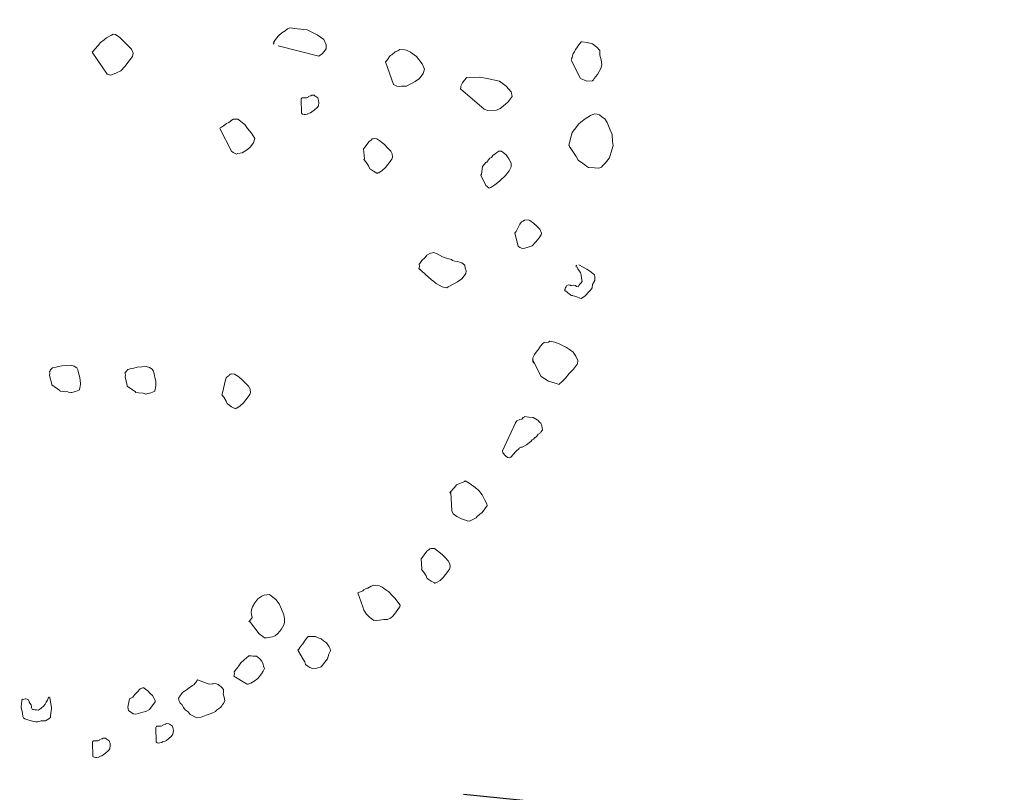
# Model space of a CAD drawing. Units: metres. Extents: x 4412045 to 4413861, y 5394585 to 5396438.
# Drawn here: x 4412307 to 4412308, y 5395167 to 5395168 of the extents above; entities that cross this region are included whole.
import ezdxf

# ---------------------------------------------------------------- set-up
doc = ezdxf.new("R2010")
doc.units = ezdxf.units.M
doc.linetypes.add('Bestand Straße$0$13-112_LP_G_1_bearb$0$Buschgrenze', pattern=[3, 1.5, -1.5])
for name, color, linetype in [('0_Xref-Bestand Straße', 7, 'Continuous'), ('Bestand Straße$0$000 X-Ref Alt Bestand', 7, 'Continuous'), ('Bestand Straße$0$13-112_LP_G_1_bearb$0$LIN-VEG-GRUPPE', 104, 'Bestand Straße$0$13-112_LP_G_1_bearb$0$Buschgrenze'), ('Bestand Straße$0$13-112_LP_G_1_bearb$0$SYB-BEWUCHS', 104, 'Continuous')]:
    doc.layers.add(name, color=color, linetype=linetype)

# ---------------------------------------------------------------- blocks, each defined once
blk = doc.blocks.new('Bestand Straße$0$13-112_LP_G_1_bearb')
at = {"layer": 'Bestand Straße$0$13-112_LP_G_1_bearb$0$LIN-VEG-GRUPPE', "ltscale": 0.5, "flags": 128}
blk.add_lwpolyline([(4412282.46, 5395169.83), (4412291.8, 5395168.52), (4412302.2, 5395168.03), (4412310.04, 5395167.25), (4412317.63, 5395166.72), (4412329.77, 5395166.26), (4412341.48, 5395165.97), (4412351.32, 5395165.55), (4412363.45, 5395165.71), (4412373.12, 5395166.17), (4412385.52, 5395166.63), (4412394.49, 5395166.91), (4412398.36, 5395167.16)], dxfattribs=at)
at = {"layer": 'Bestand Straße$0$13-112_LP_G_1_bearb$0$SYB-BEWUCHS', "lineweight": 9}
for points in [[(4412307.6209, 5395168.3112), (4412307.6664, 5395168.2998), (4412307.6708, 5395168.3027), (4412307.6723, 5395168.3047), (4412307.6748, 5395168.308), (4412307.6748, 5395168.3122), (4412307.6721, 5395168.3184), (4412307.6648, 5395168.3238), (4412307.6534, 5395168.3293), (4412307.6426, 5395168.3302), (4412307.6341, 5395168.3314), (4412307.6313, 5395168.3304), (4412307.6286, 5395168.3282), (4412307.6248, 5395168.3259), (4412307.6211, 5395168.3225), (4412307.6191, 5395168.3198), (4412307.6171, 5395168.3171), (4412307.6156, 5395168.3151), (4412307.6163, 5395168.3147), (4412307.6158, 5395168.314), (4412307.6153, 5395168.3133)], [(4412307.7789, 5395168.061), (4412307.7932, 5395168.0482), (4412307.7959, 5395168.0462), (4412307.7985, 5395168.0442), (4412307.805, 5395168.0404), (4412307.8068, 5395168.04), (4412307.8104, 5395168.0394), (4412307.8121, 5395168.0402), (4412307.8226, 5395168.0458), (4412307.8274, 5395168.0494), (4412307.8299, 5395168.0528), (4412307.8319, 5395168.0554), (4412307.8321, 5395168.0584), (4412307.8311, 5395168.0613), (4412307.8306, 5395168.0647), (4412307.8273, 5395168.0672), (4412307.8223, 5395168.0689), (4412307.8193, 5395168.0691), (4412307.8168, 5395168.0699), (4412307.8155, 5395168.0709), (4412307.8087, 5395168.0729), (4412307.8056, 5395168.0742), (4412307.7997, 5395168.0776), (4412307.7954, 5395168.0788), (4412307.7942, 5395168.0786), (4412307.7919, 5395168.0783), (4412307.7881, 5395168.076), (4412307.7861, 5395168.0733), (4412307.7824, 5395168.0698), (4412307.7799, 5395168.0665), (4412307.7794, 5395168.0658), (4412307.7798, 5395168.0635), (4412307.7794, 5395168.0617), (4412307.7789, 5395168.061), (4412307.7796, 5395168.0605), (4412307.7809, 5395168.0595), (4412307.7804, 5395168.0589)], [(4412307.9587, 5395168.0649), (4412307.9677, 5395168.0603), (4412307.971, 5395168.0578), (4412307.9744, 5395168.0553), (4412307.9763, 5395168.0538), (4412307.9767, 5395168.0514), (4412307.9767, 5395168.0473), (4412307.9743, 5395168.0428), (4412307.9737, 5395168.0391), (4412307.9722, 5395168.0371), (4412307.9706, 5395168.0352), (4412307.966, 5395168.0304), (4412307.9633, 5395168.0282), (4412307.9616, 5395168.0274), (4412307.9598, 5395168.0277), (4412307.9567, 5395168.0291), (4412307.9542, 5395168.0299), (4412307.9524, 5395168.0302), (4412307.9517, 5395168.0307), (4412307.9505, 5395168.0305), (4412307.9499, 5395168.0311), (4412307.9492, 5395168.0316), (4412307.9485, 5395168.0321), (4412307.9479, 5395168.0326), (4412307.9465, 5395168.0336), (4412307.9459, 5395168.034), (4412307.9452, 5395168.0346), (4412307.9445, 5395168.035), (4412307.9432, 5395168.0361), (4412307.9431, 5395168.0372), (4412307.9436, 5395168.0379), (4412307.9439, 5395168.0397), (4412307.9444, 5395168.0404), (4412307.9454, 5395168.0417), (4412307.9471, 5395168.0425), (4412307.9489, 5395168.0422), (4412307.9496, 5395168.0417), (4412307.9507, 5395168.0418), (4412307.9531, 5395168.0422), (4412307.9549, 5395168.0418), (4412307.9562, 5395168.0409), (4412307.958, 5395168.0405), (4412307.9585, 5395168.0412), (4412307.959, 5395168.0419), (4412307.96, 5395168.0432), (4412307.9605, 5395168.0438), (4412307.961, 5395168.0445), (4412307.9625, 5395168.0465), (4412307.962, 5395168.05), (4412307.9616, 5395168.0535), (4412307.9606, 5395168.0563), (4412307.9591, 5395168.0584), (4412307.9576, 5395168.0606), (4412307.9568, 5395168.0623), (4412307.9561, 5395168.0628), (4412307.9554, 5395168.0633), (4412307.9559, 5395168.0639), (4412307.9564, 5395168.0646)], [(4412307.9067, 5395167.9585), (4412307.9164, 5395167.9397), (4412307.9249, 5395167.9344), (4412307.9324, 5395167.9319), (4412307.9367, 5395167.9307), (4412307.9372, 5395167.9314), (4412307.9398, 5395167.9335), (4412307.944, 5395167.9377), (4412307.948, 5395167.943), (4412307.9527, 5395167.9478), (4412307.9572, 5395167.9538), (4412307.9578, 5395167.9575), (4412307.9554, 5395167.9624), (4412307.9524, 5395167.9668), (4412307.9484, 5395167.9698), (4412307.9451, 5395167.9723), (4412307.9413, 5395167.9741), (4412307.9368, 5395167.9764), (4412307.9318, 5395167.9781), (4412307.9263, 5395167.9791), (4412307.9247, 5395167.9783), (4412307.92, 5395167.9776), (4412307.9178, 5395167.9761), (4412307.9158, 5395167.9735), (4412307.9138, 5395167.9708), (4412307.9108, 5395167.9669), (4412307.9089, 5395167.9642), (4412307.907, 5395167.9604), (4412307.907, 5395167.9562), (4412307.9078, 5395167.9545)], [(4412307.8876, 5395167.8876), (4412307.873, 5395167.8559), (4412307.8734, 5395167.8536), (4412307.8762, 5395167.8504), (4412307.8788, 5395167.8484), (4412307.8807, 5395167.8481), (4412307.8823, 5395167.8489), (4412307.888, 5395167.8551), (4412307.8917, 5395167.8585), (4412307.8922, 5395167.8592), (4412307.8927, 5395167.8598), (4412307.8938, 5395167.86), (4412307.895, 5395167.8602), (4412307.9, 5395167.8627), (4412307.9048, 5395167.8663), (4412307.9063, 5395167.8683), (4412307.908, 5395167.8691), (4412307.9095, 5395167.8711), (4412307.9101, 5395167.8706), (4412307.9106, 5395167.8713), (4412307.9116, 5395167.8726), (4412307.9131, 5395167.8746), (4412307.9148, 5395167.8754), (4412307.9158, 5395167.8768), (4412307.9163, 5395167.8774), (4412307.9178, 5395167.8794), (4412307.9175, 5395167.8817), (4412307.9171, 5395167.8841), (4412307.9161, 5395167.8869), (4412307.9148, 5395167.8879), (4412307.9127, 5395167.8906), (4412307.912, 5395167.891), (4412307.9075, 5395167.8934), (4412307.9027, 5395167.8939), (4412307.8979, 5395167.8944), (4412307.8974, 5395167.8938), (4412307.8969, 5395167.8931), (4412307.8962, 5395167.8935), (4412307.8947, 5395167.8916), (4412307.8924, 5395167.8912), (4412307.8891, 5395167.8896), (4412307.8876, 5395167.8876), (4412307.8876, 5395167.8876), (4412307.8881, 5395167.8883)], [(4412307.8149, 5395167.8092), (4412307.8161, 5395167.7885), (4412307.8177, 5395167.7852), (4412307.8217, 5395167.7822), (4412307.8268, 5395167.7794), (4412307.8337, 5395167.7774), (4412307.8355, 5395167.777), (4412307.8366, 5395167.7772), (4412307.8383, 5395167.778), (4412307.8433, 5395167.7805), (4412307.8443, 5395167.7818), (4412307.8475, 5395167.7847), (4412307.8501, 5395167.7868), (4412307.8531, 5395167.7908), (4412307.8551, 5395167.7935), (4412307.8556, 5395167.7941), (4412307.8553, 5395167.7965), (4412307.8528, 5395167.8014), (4412307.8503, 5395167.8064), (4412307.846, 5395167.8117), (4412307.844, 5395167.8133), (4412307.8407, 5395167.8158), (4412307.8354, 5395167.8197), (4412307.8309, 5395167.8221), (4412307.8304, 5395167.8214), (4412307.8288, 5395167.8206), (4412307.8248, 5395167.8194), (4412307.8214, 5395167.8178), (4412307.8194, 5395167.8151), (4412307.8138, 5395167.809), (4412307.8138, 5395167.809), (4412307.8149, 5395167.8092), (4412307.8138, 5395167.809), (4412307.8138, 5395167.809), (4412307.8144, 5395167.8085)], [(4412307.5884, 5395167.6646), (4412307.5994, 5395167.6501), (4412307.6034, 5395167.6471), (4412307.6054, 5395167.6456), (4412307.6077, 5395167.6459), (4412307.61, 5395167.6462), (4412307.6146, 5395167.6469), (4412307.6163, 5395167.6477), (4412307.6175, 5395167.6479), (4412307.6206, 5395167.6507), (4412307.6241, 5395167.6553), (4412307.627, 5395167.6605), (4412307.6278, 5395167.663), (4412307.6278, 5395167.6671), (4412307.6272, 5395167.6718), (4412307.6245, 5395167.678), (4412307.6219, 5395167.6841), (4412307.6182, 5395167.689), (4412307.6149, 5395167.6914), (4412307.611, 5395167.6944), (4412307.6051, 5395167.6936), (4412307.6023, 5395167.6926), (4412307.598, 5395167.6896), (4412307.5945, 5395167.685), (4412307.5921, 5395167.6805), (4412307.5908, 5395167.6774), (4412307.5906, 5395167.6744), (4412307.5909, 5395167.672), (4412307.5914, 5395167.6686), (4412307.5884, 5395167.6646), (4412307.5879, 5395167.6639)]]:
    blk.add_lwpolyline(points, dxfattribs=at)
for points in [[(4412307.4118, 5395168.3043), (4412307.4284, 5395168.2793), (4412307.4327, 5395168.2782), (4412307.4389, 5395168.2808), (4412307.4439, 5395168.2833), (4412307.4485, 5395168.2881), (4412307.4545, 5395168.296), (4412307.457, 5395168.2994), (4412307.4577, 5395168.303), (4412307.4559, 5395168.3075), (4412307.4489, 5395168.3148), (4412307.4428, 5395168.3205), (4412307.4381, 5395168.324), (4412307.4352, 5395168.3242), (4412307.4335, 5395168.3234), (4412307.428, 5395168.3202), (4412307.4253, 5395168.3181), (4412307.421, 5395168.3151), (4412307.4185, 5395168.3117), (4412307.418, 5395168.3111), (4412307.4123, 5395168.305), (4412307.4118, 5395168.3043)], [(4412307.9501, 5395168.2951), (4412307.9607, 5395168.2747), (4412307.9677, 5395168.2715), (4412307.9741, 5395168.2718), (4412307.9752, 5395168.2732), (4412307.9762, 5395168.2745), (4412307.9797, 5395168.2791), (4412307.9835, 5395168.2856), (4412307.9847, 5395168.2899), (4412307.9838, 5395168.2957), (4412307.9825, 5395168.3009), (4412307.9824, 5395168.3062), (4412307.9789, 5395168.3099), (4412307.9742, 5395168.3134), (4412307.9681, 5395168.3149), (4412307.9626, 5395168.3159), (4412307.9614, 5395168.3157), (4412307.96, 5395168.3137), (4412307.9579, 5395168.3111), (4412307.9565, 5395168.3091), (4412307.955, 5395168.3071), (4412307.9541, 5395168.3046), (4412307.9526, 5395168.3026), (4412307.9518, 5395168.3001), (4412307.9515, 5395168.2983), (4412307.9504, 5395168.297), (4412307.9511, 5395168.2965), (4412307.9506, 5395168.2958), (4412307.9501, 5395168.2951)], [(4412307.7415, 5395168.2931), (4412307.7505, 5395168.2677), (4412307.7543, 5395168.2658), (4412307.7573, 5395168.2656), (4412307.7596, 5395168.266), (4412307.7649, 5395168.2661), (4412307.7749, 5395168.2711), (4412307.7797, 5395168.2747), (4412307.7837, 5395168.28), (4412307.7854, 5395168.285), (4412307.7827, 5395168.2912), (4412307.7763, 5395168.2992), (4412307.7696, 5395168.3042), (4412307.7652, 5395168.3065), (4412307.7633, 5395168.3068), (4412307.7574, 5395168.3072), (4412307.7552, 5395168.3057), (4412307.7524, 5395168.3047), (4412307.7519, 5395168.304), (4412307.7487, 5395168.3012), (4412307.747, 5395168.3004), (4412307.746, 5395168.2991), (4412307.744, 5395168.2964), (4412307.7425, 5395168.2944), (4412307.7415, 5395168.2931)], [(4412307.8259, 5395168.2628), (4412307.8523, 5395168.2399), (4412307.8566, 5395168.2387), (4412307.8661, 5395168.2388), (4412307.8705, 5395168.2407), (4412307.8737, 5395168.2434), (4412307.8795, 5395168.2484), (4412307.884, 5395168.2544), (4412307.8827, 5395168.2596), (4412307.8771, 5395168.2659), (4412307.8698, 5395168.2714), (4412307.8557, 5395168.2747), (4412307.8472, 5395168.2759), (4412307.8331, 5395168.2751), (4412307.8324, 5395168.2756), (4412307.8309, 5395168.2736), (4412307.8299, 5395168.2723), (4412307.8279, 5395168.2696), (4412307.8261, 5395168.2658), (4412307.8262, 5395168.2647), (4412307.8259, 5395168.2628)], [(4412307.6465, 5395168.2516), (4412307.647, 5395168.2353), (4412307.6477, 5395168.2348), (4412307.6483, 5395168.2343), (4412307.6502, 5395168.234), (4412307.6513, 5395168.2342), (4412307.6537, 5395168.2345), (4412307.6542, 5395168.2351), (4412307.657, 5395168.2361), (4412307.6587, 5395168.2369), (4412307.6613, 5395168.2391), (4412307.6645, 5395168.2419), (4412307.666, 5395168.2439), (4412307.6666, 5395168.2476), (4412307.6663, 5395168.2499), (4412307.6653, 5395168.2527), (4412307.662, 5395168.2552), (4412307.6613, 5395168.2557), (4412307.6584, 5395168.2559), (4412307.6579, 5395168.2552), (4412307.6567, 5395168.255), (4412307.655, 5395168.2543), (4412307.6545, 5395168.2536), (4412307.6529, 5395168.2527), (4412307.6475, 5395168.2529), (4412307.647, 5395168.2522), (4412307.6465, 5395168.2516)], [(4412307.9491, 5395168.1971), (4412307.9559, 5395168.1868), (4412307.9582, 5395168.1829), (4412307.9628, 5395168.1794), (4412307.9655, 5395168.1775), (4412307.9675, 5395168.1759), (4412307.9695, 5395168.1744), (4412307.9766, 5395168.1743), (4412307.9814, 5395168.1737), (4412307.9842, 5395168.1747), (4412307.9858, 5395168.1767), (4412307.9889, 5395168.1796), (4412307.9934, 5395168.1855), (4412307.9958, 5395168.1942), (4412307.9974, 5395168.1991), (4412307.9968, 5395168.2038), (4412307.9963, 5395168.2114), (4412307.9936, 5395168.2176), (4412307.9908, 5395168.2249), (4412307.9879, 5395168.2292), (4412307.9852, 5395168.2312), (4412307.9819, 5395168.2337), (4412307.9794, 5395168.2346), (4412307.9764, 5395168.2347), (4412307.9719, 5395168.233), (4412307.9659, 5395168.2291), (4412307.9611, 5395168.2255), (4412307.9584, 5395168.2233), (4412307.9564, 5395168.2206), (4412307.9514, 5395168.214), (4412307.9494, 5395168.2072), (4412307.9476, 5395168.1993), (4412307.9482, 5395168.1988), (4412307.9484, 5395168.1976), (4412307.9491, 5395168.1971)], [(4412307.5551, 5395168.2182), (4412307.5682, 5395168.1927), (4412307.5702, 5395168.1913), (4412307.5739, 5395168.1895), (4412307.5756, 5395168.1902), (4412307.5803, 5395168.1909), (4412307.5863, 5395168.1947), (4412307.5894, 5395168.1975), (4412307.5929, 5395168.2022), (4412307.5946, 5395168.2072), (4412307.5908, 5395168.2132), (4412307.5865, 5395168.2185), (4412307.5835, 5395168.2228), (4412307.5756, 5395168.2288), (4412307.5744, 5395168.2287), (4412307.5702, 5395168.2287), (4412307.5686, 5395168.2278), (4412307.5654, 5395168.225), (4412307.5626, 5395168.224), (4412307.5594, 5395168.2212), (4412307.5572, 5395168.2197), (4412307.5556, 5395168.2189), (4412307.5551, 5395168.2182)], [(4412307.7167, 5395168.1953), (4412307.7177, 5395168.1841), (4412307.7172, 5395168.1835), (4412307.7194, 5395168.1808), (4412307.7223, 5395168.1765), (4412307.7233, 5395168.1737), (4412307.724, 5395168.1731), (4412307.7247, 5395168.1727), (4412307.728, 5395168.1702), (4412307.7318, 5395168.1683), (4412307.7324, 5395168.1678), (4412307.733, 5395168.1685), (4412307.7341, 5395168.1686), (4412307.7379, 5395168.171), (4412307.7416, 5395168.1745), (4412307.7441, 5395168.1778), (4412307.7456, 5395168.1798), (4412307.7476, 5395168.1824), (4412307.7486, 5395168.1837), (4412307.7494, 5395168.1862), (4412307.7489, 5395168.1897), (4412307.7473, 5395168.193), (4412307.7438, 5395168.1967), (4412307.7403, 5395168.2004), (4412307.737, 5395168.2029), (4412307.735, 5395168.2044), (4412307.7317, 5395168.2069), (4412307.7287, 5395168.207), (4412307.7276, 5395168.2069), (4412307.7264, 5395168.2067), (4412307.7254, 5395168.2054), (4412307.7232, 5395168.2039), (4412307.7172, 5395168.1959), (4412307.7167, 5395168.1953)], [(4412307.8485, 5395168.1657), (4412307.8543, 5395168.1541), (4412307.8576, 5395168.1516), (4412307.8582, 5395168.1511), (4412307.8599, 5395168.1519), (4412307.8642, 5395168.1549), (4412307.8695, 5395168.1592), (4412307.8764, 5395168.1655), (4412307.8804, 5395168.1708), (4412307.8827, 5395168.1753), (4412307.8827, 5395168.1795), (4412307.8802, 5395168.1844), (4412307.8772, 5395168.1888), (4412307.8739, 5395168.1913), (4412307.872, 5395168.1927), (4412307.8689, 5395168.193), (4412307.8668, 5395168.1914), (4412307.8646, 5395168.19), (4412307.862, 5395168.1878), (4412307.8605, 5395168.1858), (4412307.8588, 5395168.185), (4412307.8573, 5395168.183), (4412307.8563, 5395168.1817), (4412307.8553, 5395168.1803), (4412307.8541, 5395168.1802), (4412307.8521, 5395168.1775), (4412307.8506, 5395168.1755), (4412307.8495, 5395168.1671), (4412307.8485, 5395168.1657)], [(4412307.8867, 5395168.1005), (4412307.8905, 5395168.0862), (4412307.8925, 5395168.0847), (4412307.8956, 5395168.0833), (4412307.898, 5395168.0837), (4412307.902, 5395168.0849), (4412307.9065, 5395168.0866), (4412307.9106, 5395168.0908), (4412307.9141, 5395168.0954), (4412307.9166, 5395168.0988), (4412307.917, 5395168.1006), (4412307.9151, 5395168.1051), (4412307.9117, 5395168.1087), (4412307.9077, 5395168.1118), (4412307.9037, 5395168.1148), (4412307.903, 5395168.1153), (4412307.9024, 5395168.1157), (4412307.8977, 5395168.1151), (4412307.896, 5395168.1143), (4412307.8944, 5395168.1134), (4412307.8924, 5395168.1108), (4412307.8882, 5395168.1025), (4412307.8877, 5395168.1018), (4412307.8867, 5395168.1005)], [(4412307.3663, 5395167.9301), (4412307.3755, 5395167.9237), (4412307.3757, 5395167.9229), (4412307.3791, 5395167.9228), (4412307.3844, 5395167.9223), (4412307.3871, 5395167.9213), (4412307.388, 5395167.9214), (4412307.3888, 5395167.9216), (4412307.3928, 5395167.9226), (4412307.3967, 5395167.9243), (4412307.3975, 5395167.9245), (4412307.3973, 5395167.9253), (4412307.3979, 5395167.9263), (4412307.3986, 5395167.9308), (4412307.3983, 5395167.9358), (4412307.3974, 5395167.9398), (4412307.3968, 5395167.9423), (4412307.396, 5395167.9455), (4412307.3957, 5395167.9472), (4412307.3943, 5395167.9493), (4412307.3913, 5395167.9512), (4412307.3877, 5395167.9521), (4412307.3827, 5395167.9518), (4412307.3776, 5395167.9515), (4412307.3736, 5395167.9506), (4412307.3711, 5395167.95), (4412307.3671, 5395167.9491), (4412307.365, 5395167.9469), (4412307.3644, 5395167.9459), (4412307.3638, 5395167.9449), (4412307.3642, 5395167.9432), (4412307.3639, 5395167.9407), (4412307.3662, 5395167.9309), (4412307.3663, 5395167.9301)], [(4412307.4511, 5395167.9286), (4412307.4603, 5395167.9222), (4412307.4605, 5395167.9214), (4412307.4639, 5395167.9213), (4412307.4691, 5395167.9208), (4412307.472, 5395167.9198), (4412307.4728, 5395167.92), (4412307.4736, 5395167.9202), (4412307.4776, 5395167.9211), (4412307.4815, 5395167.9228), (4412307.4823, 5395167.923), (4412307.4821, 5395167.9238), (4412307.4827, 5395167.9248), (4412307.4834, 5395167.9292), (4412307.4831, 5395167.9343), (4412307.4822, 5395167.9383), (4412307.4816, 5395167.9407), (4412307.4809, 5395167.944), (4412307.4805, 5395167.9456), (4412307.4791, 5395167.9479), (4412307.4761, 5395167.9497), (4412307.4725, 5395167.9506), (4412307.4675, 5395167.9503), (4412307.4624, 5395167.95), (4412307.4584, 5395167.949), (4412307.4559, 5395167.9485), (4412307.4519, 5395167.9475), (4412307.4498, 5395167.9453), (4412307.4492, 5395167.9443), (4412307.4486, 5395167.9433), (4412307.449, 5395167.9418), (4412307.4487, 5395167.9391), (4412307.451, 5395167.9294), (4412307.4511, 5395167.9286)], [(4412307.5619, 5395167.9374), (4412307.5579, 5395167.9196), (4412307.5574, 5395167.9189), (4412307.5596, 5395167.9163), (4412307.5625, 5395167.9119), (4412307.5635, 5395167.9091), (4412307.5642, 5395167.9086), (4412307.5649, 5395167.9081), (4412307.5682, 5395167.9056), (4412307.572, 5395167.9037), (4412307.5727, 5395167.9033), (4412307.5732, 5395167.9039), (4412307.5743, 5395167.9041), (4412307.5782, 5395167.9064), (4412307.5818, 5395167.9099), (4412307.5843, 5395167.9132), (4412307.5858, 5395167.9152), (4412307.5878, 5395167.9178), (4412307.5888, 5395167.9192), (4412307.5897, 5395167.9217), (4412307.5892, 5395167.9252), (4412307.5875, 5395167.9285), (4412307.584, 5395167.9321), (4412307.5805, 5395167.9358), (4412307.5772, 5395167.9383), (4412307.5753, 5395167.9398), (4412307.5719, 5395167.9423), (4412307.5689, 5395167.9425), (4412307.5678, 5395167.9423), (4412307.5666, 5395167.9422), (4412307.5656, 5395167.9408), (4412307.5634, 5395167.9393), (4412307.5625, 5395167.938), (4412307.5619, 5395167.9374)], [(4412307.7815, 5395167.7344), (4412307.7825, 5395167.7233), (4412307.782, 5395167.7227), (4412307.7842, 5395167.72), (4412307.7871, 5395167.7156), (4412307.7881, 5395167.7128), (4412307.7888, 5395167.7123), (4412307.7895, 5395167.7118), (4412307.7928, 5395167.7094), (4412307.7966, 5395167.7075), (4412307.7973, 5395167.707), (4412307.7978, 5395167.7077), (4412307.7989, 5395167.7078), (4412307.8028, 5395167.7101), (4412307.8064, 5395167.7136), (4412307.8089, 5395167.717), (4412307.8104, 5395167.7189), (4412307.8124, 5395167.7216), (4412307.8134, 5395167.7229), (4412307.8143, 5395167.7254), (4412307.8138, 5395167.7289), (4412307.8121, 5395167.7322), (4412307.8086, 5395167.7359), (4412307.8051, 5395167.7396), (4412307.8018, 5395167.742), (4412307.7998, 5395167.7436), (4412307.7965, 5395167.7461), (4412307.7935, 5395167.7462), (4412307.7924, 5395167.7461), (4412307.7912, 5395167.7459), (4412307.7902, 5395167.7445), (4412307.788, 5395167.7431), (4412307.782, 5395167.7351), (4412307.7815, 5395167.7344)], [(4412307.7103, 5395167.6965), (4412307.7161, 5395167.6807), (4412307.7172, 5395167.6768), (4412307.7202, 5395167.6724), (4412307.7231, 5395167.6693), (4412307.7257, 5395167.6673), (4412307.7264, 5395167.6668), (4412307.7284, 5395167.6652), (4412307.7295, 5395167.6655), (4412307.7314, 5395167.6651), (4412307.7348, 5395167.6656), (4412307.7395, 5395167.6662), (4412307.7437, 5395167.6662), (4412307.747, 5395167.6679), (4412307.7497, 5395167.67), (4412307.7526, 5395167.674), (4412307.7561, 5395167.6787), (4412307.7576, 5395167.6807), (4412307.758, 5395167.6825), (4412307.7552, 5395167.6857), (4412307.7522, 5395167.69), (4412307.7487, 5395167.6936), (4412307.7452, 5395167.6973), (4412307.7419, 5395167.6998), (4412307.7379, 5395167.7028), (4412307.7348, 5395167.7041), (4412307.73, 5395167.7047), (4412307.7281, 5395167.705), (4412307.7265, 5395167.7041), (4412307.7253, 5395167.704), (4412307.7215, 5395167.7017), (4412307.7203, 5395167.7015), (4412307.717, 5395167.6998), (4412307.716, 5395167.6985), (4412307.7115, 5395167.6967), (4412307.7103, 5395167.6965)], [(4412307.6429, 5395167.6319), (4412307.6492, 5395167.6209), (4412307.6507, 5395167.6188), (4412307.6517, 5395167.6159), (4412307.6543, 5395167.6139), (4412307.6563, 5395167.6124), (4412307.6595, 5395167.6111), (4412307.6641, 5395167.6118), (4412307.6693, 5395167.6131), (4412307.6708, 5395167.6151), (4412307.6732, 5395167.6184), (4412307.6763, 5395167.6223), (4412307.6779, 5395167.6273), (4412307.6798, 5395167.6311), (4412307.6794, 5395167.6334), (4412307.678, 5395167.6356), (4412307.675, 5395167.64), (4412307.6717, 5395167.6424), (4412307.669, 5395167.6445), (4412307.6659, 5395167.6458), (4412307.6627, 5395167.6471), (4412307.6585, 5395167.6471), (4412307.6544, 5395167.6471), (4412307.6539, 5395167.6465), (4412307.6524, 5395167.6445), (4412307.6504, 5395167.6419), (4412307.6484, 5395167.6392), (4412307.6459, 5395167.6359), (4412307.6439, 5395167.6332), (4412307.6429, 5395167.6319)], [(4412307.571, 5395167.6028), (4412307.5853, 5395167.5941), (4412307.586, 5395167.5936), (4412307.5871, 5395167.5938), (4412307.5899, 5395167.5948), (4412307.5938, 5395167.5971), (4412307.5981, 5395167.6001), (4412307.5996, 5395167.602), (4412307.6006, 5395167.6034), (4412307.6021, 5395167.6054), (4412307.6041, 5395167.6081), (4412307.6054, 5395167.6112), (4412307.6045, 5395167.614), (4412307.6041, 5395167.6163), (4412307.6025, 5395167.6197), (4412307.6003, 5395167.6223), (4412307.5963, 5395167.6253), (4412307.5922, 5395167.6253), (4412307.5904, 5395167.6257), (4412307.588, 5395167.6254), (4412307.5827, 5395167.621), (4412307.579, 5395167.6176), (4412307.5765, 5395167.6142), (4412307.5755, 5395167.6129), (4412307.574, 5395167.6109), (4412307.5715, 5395167.6076), (4412307.5719, 5395167.6053), (4412307.571, 5395167.6028)], [(4412307.4536, 5395167.5773), (4412307.4519, 5395167.5677), (4412307.4524, 5395167.5642), (4412307.4551, 5395167.5622), (4412307.4578, 5395167.5602), (4412307.4607, 5395167.56), (4412307.4687, 5395167.5623), (4412307.4722, 5395167.5628), (4412307.4761, 5395167.5651), (4412307.477, 5395167.5664), (4412307.4796, 5395167.5698), (4412307.4825, 5395167.5738), (4412307.4824, 5395167.5749), (4412307.4822, 5395167.5761), (4412307.4814, 5395167.5777), (4412307.4797, 5395167.581), (4412307.4764, 5395167.5835), (4412307.4743, 5395167.5862), (4412307.4716, 5395167.5882), (4412307.4703, 5395167.5892), (4412307.4696, 5395167.5897), (4412307.4684, 5395167.5896), (4412307.4656, 5395167.5886), (4412307.4646, 5395167.5873), (4412307.4636, 5395167.5859), (4412307.461, 5395167.5837), (4412307.4594, 5395167.5818), (4412307.4575, 5395167.5791), (4412307.4536, 5395167.5773)], [(4412307.5303, 5395167.5984), (4412307.5281, 5395167.5956), (4412307.5276, 5395167.5949), (4412307.5261, 5395167.5929), (4412307.5245, 5395167.5921), (4412307.5206, 5395167.5897), (4412307.5175, 5395167.587), (4412307.5136, 5395167.5847), (4412307.5111, 5395167.5813), (4412307.5102, 5395167.58), (4412307.5097, 5395167.5793), (4412307.5086, 5395167.578), (4412307.509, 5395167.5757), (4412307.5098, 5395167.574), (4412307.5106, 5395167.5724), (4412307.5126, 5395167.5708), (4412307.5143, 5395167.5675), (4412307.5164, 5395167.5649), (4412307.5197, 5395167.5624), (4412307.5219, 5395167.5597), (4412307.5264, 5395167.5573), (4412307.5295, 5395167.556), (4412307.5342, 5395167.5567), (4412307.5399, 5395167.5587), (4412307.5455, 5395167.5606), (4412307.5505, 5395167.5631), (4412307.5515, 5395167.5644), (4412307.5558, 5395167.5674), (4412307.5573, 5395167.5694), (4412307.5578, 5395167.5701), (4412307.5583, 5395167.5708), (4412307.5588, 5395167.5714), (4412307.5593, 5395167.5721), (4412307.5598, 5395167.5727), (4412307.5607, 5395167.5752), (4412307.5605, 5395167.5764), (4412307.5603, 5395167.5776), (4412307.559, 5395167.5827), (4412307.5593, 5395167.5845), (4412307.5595, 5395167.5875), (4412307.558, 5395167.5897), (4412307.5567, 5395167.5907), (4412307.5547, 5395167.5922), (4412307.5534, 5395167.5932), (4412307.5502, 5395167.5945), (4412307.5479, 5395167.5942), (4412307.5467, 5395167.594), (4412307.5432, 5395167.5935), (4412307.5303, 5395167.5984), (4412307.5303, 5395167.5984), (4412307.5303, 5395167.5984)], [(4412307.3641, 5395167.5788), (4412307.366, 5395167.5669), (4412307.3655, 5395167.5628), (4412307.365, 5395167.5587), (4412307.3647, 5395167.5562), (4412307.3628, 5395167.5547), (4412307.3592, 5395167.5526), (4412307.3542, 5395167.5524), (4412307.3507, 5395167.5512), (4412307.3482, 5395167.5515), (4412307.3457, 5395167.5518), (4412307.3393, 5395167.5534), (4412307.3361, 5395167.5547), (4412307.3345, 5395167.5557), (4412307.3339, 5395167.5574), (4412307.3335, 5395167.5608), (4412307.3329, 5395167.5634), (4412307.3323, 5395167.5652), (4412307.3324, 5395167.566), (4412307.3317, 5395167.5669), (4412307.3318, 5395167.5677), (4412307.3319, 5395167.5685), (4412307.332, 5395167.5694), (4412307.3321, 5395167.5702), (4412307.3323, 5395167.5719), (4412307.3324, 5395167.5727), (4412307.3325, 5395167.5735), (4412307.3326, 5395167.5743), (4412307.3328, 5395167.576), (4412307.3337, 5395167.5767), (4412307.3346, 5395167.5766), (4412307.3363, 5395167.5772), (4412307.3371, 5395167.5771), (4412307.3388, 5395167.5769), (4412307.3403, 5395167.5759), (4412307.3409, 5395167.5742), (4412307.3409, 5395167.5733), (4412307.3416, 5395167.5724), (4412307.343, 5395167.5705), (4412307.3436, 5395167.5688), (4412307.3435, 5395167.5671), (4412307.3441, 5395167.5654), (4412307.3449, 5395167.5653), (4412307.3457, 5395167.5652), (4412307.3474, 5395167.565), (4412307.3482, 5395167.5649), (4412307.349, 5395167.5648), (4412307.3515, 5395167.5645), (4412307.3543, 5395167.5666), (4412307.3571, 5395167.5688), (4412307.359, 5395167.5711), (4412307.3601, 5395167.5735), (4412307.3613, 5395167.5758), (4412307.3623, 5395167.5774), (4412307.3624, 5395167.5782), (4412307.3625, 5395167.579), (4412307.3633, 5395167.5789), (4412307.3641, 5395167.5788)], [(4412307.4831, 5395167.5451), (4412307.4836, 5395167.5288), (4412307.4842, 5395167.5283), (4412307.4849, 5395167.5278), (4412307.4867, 5395167.5275), (4412307.4879, 5395167.5277), (4412307.4902, 5395167.528), (4412307.4907, 5395167.5287), (4412307.4936, 5395167.5297), (4412307.4952, 5395167.5304), (4412307.4979, 5395167.5326), (4412307.501, 5395167.5354), (4412307.5025, 5395167.5374), (4412307.5032, 5395167.5411), (4412307.5029, 5395167.5434), (4412307.5019, 5395167.5463), (4412307.4986, 5395167.5487), (4412307.4979, 5395167.5492), (4412307.4949, 5395167.5494), (4412307.4944, 5395167.5488), (4412307.4933, 5395167.5486), (4412307.4916, 5395167.5478), (4412307.4911, 5395167.5471), (4412307.4894, 5395167.5463), (4412307.4841, 5395167.5464), (4412307.4835, 5395167.5458), (4412307.4831, 5395167.5451)], [(4412307.4119, 5395167.5287), (4412307.4124, 5395167.5125), (4412307.4131, 5395167.5119), (4412307.4138, 5395167.5115), (4412307.4156, 5395167.5111), (4412307.4168, 5395167.5113), (4412307.4191, 5395167.5116), (4412307.4196, 5395167.5122), (4412307.4224, 5395167.5132), (4412307.4241, 5395167.5141), (4412307.4267, 5395167.5162), (4412307.4299, 5395167.5191), (4412307.4314, 5395167.521), (4412307.4321, 5395167.5247), (4412307.4318, 5395167.527), (4412307.4308, 5395167.5298), (4412307.4274, 5395167.5324), (4412307.4268, 5395167.5328), (4412307.4238, 5395167.533), (4412307.4233, 5395167.5324), (4412307.4221, 5395167.5322), (4412307.4204, 5395167.5314), (4412307.42, 5395167.5307), (4412307.4183, 5395167.5299), (4412307.4129, 5395167.53), (4412307.4124, 5395167.5294), (4412307.4119, 5395167.5287)]]:
    blk.add_lwpolyline(points, close=True, dxfattribs=at)
blk = doc.blocks.new('Bestand Straße')
at = {"layer": 'Bestand Straße$0$000 X-Ref Alt Bestand', "lineweight": 0, "ltscale": 0.25}
blk.add_blockref('Bestand Straße$0$13-112_LP_G_1_bearb', (0, 0), dxfattribs=at)

msp = doc.modelspace()

# ---------------------------------------------------------------- block references
at = {"layer": '0_Xref-Bestand Straße'}
msp.add_blockref('Bestand Straße', (0, 0), dxfattribs=at)

doc.saveas('drawing.dxf')
